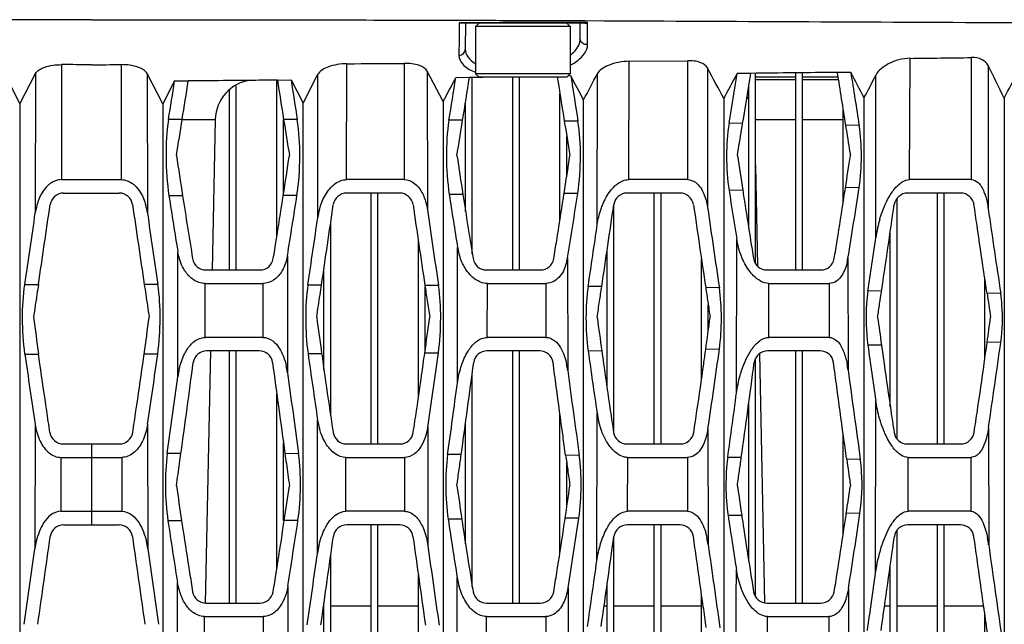
# Model space of a CAD drawing. Units: millimetres. Extents: x 175 to 3771, y -1565 to 724.
# Drawn here: x 1254 to 1327, y -708 to -663 of the extents above; entities that cross this region are included whole.
import ezdxf

# ---------------------------------------------------------------- set-up
doc = ezdxf.new("R2010")
doc.units = ezdxf.units.MM
doc.header["$LTSCALE"] = 61.468
doc.layers.get('0').update_dxf_attribs({"linetype": 'CONTINUOUS'})
doc.layers.add('02___PRT_ALL_AXES', color=7, linetype='CONTINUOUS')

msp = doc.modelspace()

# ---------------------------------------------------------------- linework, layer by layer
at = {"color": 7, "linetype": 'Continuous'}
for p, q in [((1288.098, -663.713), (1288.348, -663.463)), ((1288.098, -663.713), (1288.098, -667.213)), ((1295.098, -663.713), (1288.098, -663.713)), ((1294.848, -663.463), (1288.348, -663.463)), ((1295.098, -663.713), (1294.848, -663.463)), ((1295.098, -663.713), (1295.098, -667.213)), ((1288.348, -667.463), (1288.098, -667.213)), ((1295.098, -667.213), (1288.098, -667.213)), ((1294.848, -667.463), (1295.098, -667.213)), ((1308.848, -681.279), (1308.848, -667.179)), ((1311.848, -681.763), (1311.848, -667.145)), ((1312.348, -681.763), (1312.348, -667.14)), ((1270.348, -681.763), (1270.348, -668.049)), ((1273.348, -679.318), (1273.348, -667.684)), ((1287.848, -680.557), (1287.848, -667.49)), ((1294.848, -667.463), (1288.348, -667.463)), ((1290.848, -681.763), (1290.848, -667.463)), ((1291.348, -681.763), (1291.348, -667.463)), ((1308.348, -678.689), (1308.348, -668.108)), ((1311.848, -667.463), (1308.848, -667.463)), ((1311.848, -667.663), (1308.848, -667.663)), ((1314.961, -667.463), (1312.348, -667.463)), ((1314.993, -667.663), (1312.348, -667.663)), ((1269.848, -681.763), (1269.848, -668.391)), ((1294.348, -678.076), (1294.348, -668.685)), ((1287.348, -677.423), (1287.348, -669.318)), ((1315.348, -676.791), (1315.348, -669.912)), ((1266.336, -670.6), (1268.79, -670.6)), ((1268.79, -670.6), (1268.556, -681.773)), ((1273.848, -676.147), (1273.848, -670.611)), ((1308.848, -670.6), (1311.848, -670.6)), ((1312.348, -670.6), (1315.348, -670.6)), ((1294.848, -674.848), (1294.848, -671.805)), ((1308.848, -674.025), (1309.004, -681.477)), ((1280.348, -694.663), (1280.348, -676.063)), ((1280.848, -694.663), (1280.848, -676.063)), ((1301.348, -694.663), (1301.348, -676.063)), ((1301.848, -694.663), (1301.848, -676.063)), ((1322.348, -694.663), (1322.348, -676.063)), ((1322.848, -694.663), (1322.848, -676.063)), ((1319.348, -694.277), (1319.348, -676.454)), ((1298.348, -693.812), (1298.348, -676.92)), ((1277.348, -692.607), (1277.348, -678.252)), ((1318.848, -691.909), (1318.848, -678.93)), ((1283.848, -691.261), (1283.848, -679.626)), ((1297.848, -690.561), (1297.848, -680.303)), ((1304.848, -689.886), (1304.848, -680.99)), ((1276.848, -689.158), (1276.848, -681.657)), ((1325.848, -688.433), (1325.848, -682.321)), ((1284.348, -687.751), (1284.348, -683.008)), ((1305.348, -686.303), (1305.348, -684.343)), ((1268.43, -687.769), (1268.039, -706.462)), ((1269.848, -706.463), (1269.848, -687.763)), ((1270.348, -706.463), (1270.348, -687.763)), ((1290.848, -706.463), (1290.848, -687.763)), ((1291.348, -706.463), (1291.348, -687.763)), ((1311.848, -706.463), (1311.848, -687.763)), ((1312.348, -706.463), (1312.348, -687.763)), ((1308.848, -705.985), (1308.848, -688.332)), ((1309.14, -687.981), (1309.527, -706.433)), ((1287.848, -705.243), (1287.848, -689.45)), ((1273.348, -703.99), (1273.348, -690.939)), ((1308.348, -703.347), (1308.348, -691.667)), ((1294.348, -702.723), (1294.348, -692.413)), ((1287.348, -702.063), (1287.348, -693.14)), ((1315.348, -701.408), (1315.348, -693.87)), ((1273.848, -700.338), (1273.848, -694.594)), ((1294.848, -699.413), (1294.848, -696.044)), ((1280.348, -719.663), (1280.348, -700.663)), ((1280.848, -719.663), (1280.848, -700.663)), ((1301.348, -719.663), (1301.348, -700.663)), ((1301.848, -719.663), (1301.848, -700.663)), ((1322.348, -719.663), (1322.348, -700.663)), ((1322.848, -719.663), (1322.848, -700.663)), ((1298.348, -718.814), (1298.348, -701.525)), ((1319.348, -719.281), (1319.348, -701.076)), ((1277.348, -717.641), (1277.348, -702.964)), ((1318.848, -716.946), (1318.848, -703.672)), ((1283.848, -716.309), (1283.848, -704.39)), ((1297.848, -715.608), (1297.848, -705.094)), ((1304.848, -714.937), (1304.848, -705.806)), ((1276.848, -714.199), (1276.848, -706.503)), ((1277.348, -706.663), (1280.348, -706.663)), ((1280.848, -706.663), (1283.848, -706.663)), ((1297.625, -706.663), (1297.848, -706.663)), ((1298.348, -706.663), (1301.348, -706.663)), ((1301.848, -706.663), (1304.848, -706.663)), ((1318.424, -706.663), (1318.848, -706.663)), ((1319.348, -706.663), (1322.348, -706.663)), ((1322.848, -706.663), (1325.772, -706.663)), ((1276.781, -706.972), (1276.848, -706.936)), ((1325.848, -713.47), (1325.848, -707.193))]:
    msp.add_line(p, q, dxfattribs=at)
for centre, start, end in [((1271.789, -670.663), 97.11258, 178.8), ((1305.777, -670.663), 30.51799, 35.22278)]:
    msp.add_arc(centre, 3, start, end, dxfattribs=at)
at = {"layer": '02___PRT_ALL_AXES', "color": 7, "linetype": 'Continuous'}
for p, q in [((1285.384, -663.237), (1285.6, -663.238)), ((1285.6, -663.238), (1287.082, -663.242)), ((1286.886, -663.424), (1286.875, -664.63)), ((1287.348, -663.424), (1286.886, -663.424)), ((1287.349, -663.424), (1286.886, -663.424)), ((1296.188, -663.463), (1287.077, -663.463)), ((1287.078, -663.242), (1287.349, -663.243)), ((1287.082, -663.242), (1287.354, -663.243)), ((1287.348, -663.463), (1287.331, -665.394)), ((1287.354, -663.243), (1289.354, -663.249)), ((1289.349, -663.249), (1289.598, -663.25)), ((1289.354, -663.249), (1289.602, -663.249)), ((1293.596, -663.263), (1293.849, -663.264)), ((1293.605, -663.263), (1293.857, -663.263)), ((1293.857, -663.263), (1295.854, -663.271)), ((1295.858, -664.6), (1295.848, -663.463)), ((1295.849, -663.271), (1296.188, -663.272)), ((1295.854, -663.271), (1296.192, -663.272)), ((1296.394, -663.42), (1296.188, -663.42)), ((1296.394, -663.42), (1296.188, -663.42)), ((1296.192, -663.272), (1297.601, -663.277)), ((1296.394, -663.462), (1296.394, -663.42)), ((1296.404, -665.053), (1296.394, -663.462)), ((1286.875, -664.63), (1286.862, -665.851)), ((1257.386, -666.537), (1257.374, -675.063)), ((1261.81, -666.537), (1261.822, -675.063)), ((1278.53, -675.063), (1278.55, -666.472)), ((1282.791, -666.443), (1282.797, -675.063)), ((1299.449, -675.063), (1299.479, -666.29)), ((1299.479, -666.288), (1303.8, -666.244)), ((1303.8, -666.244), (1303.798, -675.063)), ((1320.275, -675.063), (1320.312, -666.061)), ((1324.857, -666.007), (1324.844, -675.063)), ((1326.097, -666.59), (1326.11, -677.222)), ((1254.298, -669.452), (1255.455, -667.203)), ((1255.455, -667.203), (1255.443, -677.526)), ((1264.898, -669.452), (1263.741, -667.203)), ((1263.741, -667.203), (1263.753, -677.526)), ((1275.298, -669.381), (1276.406, -667.242)), ((1276.394, -677.867), (1276.406, -667.242)), ((1285.698, -669.272), (1284.507, -667.016)), ((1284.507, -667.016), (1284.519, -677.3)), ((1295.153, -667.376), (1294.931, -667.379)), ((1295.153, -667.376), (1294.931, -667.38)), ((1297.117, -678.396), (1297.129, -667.205)), ((1308.496, -667.183), (1307.481, -667.195)), ((1315.918, -667.108), (1314.907, -667.116)), ((1317.777, -679.344), (1317.783, -667.311)), ((1253.423, -667.747), (1254.298, -669.452)), ((1265.773, -667.747), (1264.898, -669.452)), ((1265.773, -667.747), (1266.786, -667.741)), ((1273.398, -667.684), (1274.409, -667.673)), ((1274.409, -667.673), (1275.298, -669.381)), ((1287.638, -667.494), (1286.623, -667.509)), ((1288.348, -667.483), (1287.638, -667.493)), ((1288.625, -667.478), (1288.348, -667.483)), ((1289.609, -667.463), (1288.625, -667.478)), ((1254.298, -669.452), (1254.298, -758.669)), ((1264.898, -669.452), (1264.898, -758.669)), ((1275.298, -758.634), (1275.298, -669.381)), ((1285.698, -669.272), (1285.698, -758.811)), ((1296.098, -758.474), (1296.098, -669.151)), ((1306.498, -669.053), (1306.498, -758.723)), ((1316.898, -757.896), (1316.898, -669.009)), ((1327.298, -669.026), (1327.298, -758.249)), ((1266.336, -670.6), (1265.324, -670.6)), ((1274.873, -670.613), (1273.86, -670.611)), ((1287.132, -670.665), (1286.12, -670.66)), ((1295.687, -670.725), (1294.672, -670.717)), ((1307.899, -670.892), (1306.888, -670.877)), ((1316.541, -671.048), (1315.525, -671.027)), ((1257.374, -675.063), (1261.822, -675.063)), ((1282.797, -675.063), (1278.53, -675.063)), ((1303.798, -675.063), (1299.449, -675.063)), ((1324.844, -675.063), (1320.275, -675.063)), ((1257.531, -676.063), (1261.665, -676.063)), ((1282.464, -676.063), (1278.531, -676.063)), ((1295.671, -676.085), (1294.657, -676.098)), ((1303.264, -676.063), (1299.331, -676.063)), ((1307.904, -675.856), (1306.895, -675.877)), ((1316.536, -675.652), (1315.52, -675.679)), ((1324.066, -676.063), (1320.13, -676.063)), ((1266.366, -676.261), (1265.354, -676.262)), ((1274.845, -676.242), (1273.833, -676.246)), ((1287.152, -676.171), (1286.141, -676.178)), ((1307.445, -690.884), (1307.457, -679.457)), ((1266.006, -689.696), (1266.017, -680.45)), ((1286.746, -690.146), (1286.758, -680.087)), ((1274.138, -680.703), (1274.149, -689.397)), ((1294.914, -680.86), (1294.925, -689.224)), ((1315.709, -680.885), (1315.72, -689.185)), ((1268.095, -681.763), (1272.102, -681.763)), ((1288.894, -681.763), (1292.903, -681.763)), ((1309.695, -681.763), (1313.702, -681.763)), ((1254.662, -682.835), (1255.673, -682.834)), ((1264.534, -682.835), (1263.522, -682.834)), ((1268.032, -686.763), (1268.04, -682.763)), ((1268.04, -682.763), (1272.315, -682.763)), ((1272.315, -682.763), (1272.32, -686.763)), ((1275.659, -682.858), (1276.669, -682.86)), ((1284.33, -682.888), (1285.342, -682.892)), ((1288.961, -686.763), (1288.973, -682.763)), ((1288.973, -682.763), (1293.296, -682.763)), ((1293.296, -682.763), (1293.297, -686.763)), ((1297.45, -682.994), (1296.44, -682.986)), ((1306.17, -683.083), (1305.157, -683.071)), ((1309.832, -686.763), (1309.849, -682.763)), ((1309.849, -682.763), (1314.308, -682.763)), ((1314.308, -682.763), (1314.306, -686.763)), ((1318.199, -683.327), (1317.191, -683.309)), ((1327.035, -683.509), (1326.021, -683.486)), ((1272.32, -686.763), (1268.032, -686.763)), ((1293.297, -686.763), (1288.961, -686.763)), ((1314.306, -686.763), (1309.832, -686.763)), ((1272.046, -687.763), (1268.149, -687.763)), ((1292.846, -687.763), (1288.949, -687.763)), ((1297.451, -687.765), (1296.443, -687.777)), ((1306.173, -687.647), (1305.161, -687.663)), ((1313.646, -687.763), (1309.749, -687.763)), ((1318.193, -687.329), (1317.186, -687.351)), ((1327.043, -687.113), (1326.03, -687.14)), ((1254.674, -688.001), (1255.684, -688.002)), ((1264.521, -688.001), (1263.511, -688.002)), ((1275.669, -687.965), (1276.678, -687.961)), ((1284.324, -687.921), (1285.335, -687.914)), ((1317.761, -704.219), (1317.769, -691.447)), ((1276.363, -702.791), (1276.376, -692.874)), ((1297.086, -703.336), (1297.1, -692.37)), ((1255.424, -693.199), (1255.412, -702.439)), ((1263.772, -693.199), (1263.784, -702.439)), ((1284.541, -693.418), (1284.553, -702.225)), ((1305.327, -693.517), (1305.34, -702.131)), ((1326.131, -693.461), (1326.143, -702.142)), ((1257.516, -694.663), (1261.68, -694.663)), ((1259.598, -694.663), (1259.598, -700.663)), ((1278.516, -694.663), (1282.481, -694.663)), ((1299.315, -694.663), (1303.282, -694.663)), ((1320.118, -694.663), (1324.079, -694.663)), ((1257.341, -695.663), (1257.334, -699.663)), ((1257.341, -695.663), (1261.855, -695.663)), ((1261.855, -695.663), (1261.862, -699.663)), ((1266.241, -695.369), (1265.231, -695.369)), ((1274.967, -695.387), (1273.957, -695.384)), ((1278.467, -699.663), (1278.477, -695.663)), ((1278.477, -695.663), (1282.814, -695.663)), ((1282.814, -695.663), (1282.818, -699.663)), ((1287.029, -695.452), (1286.021, -695.446)), ((1295.784, -695.512), (1294.773, -695.504)), ((1299.358, -699.663), (1299.374, -695.663)), ((1299.374, -695.663), (1303.798, -695.663)), ((1303.798, -695.663), (1303.798, -699.663)), ((1307.797, -695.681), (1306.79, -695.668)), ((1316.625, -695.809), (1315.613, -695.793)), ((1320.166, -699.663), (1320.184, -695.663)), ((1320.184, -695.663), (1324.82, -695.663)), ((1324.82, -695.663), (1324.815, -699.663)), ((1257.334, -699.663), (1261.862, -699.663)), ((1282.818, -699.663), (1278.467, -699.663)), ((1295.747, -700.172), (1294.734, -700.182)), ((1303.798, -699.663), (1299.358, -699.663)), ((1307.831, -699.96), (1306.822, -699.976)), ((1316.599, -699.811), (1315.585, -699.83)), ((1324.815, -699.663), (1320.166, -699.663)), ((1257.54, -700.663), (1261.656, -700.663)), ((1266.291, -700.356), (1265.28, -700.358)), ((1274.921, -700.334), (1273.909, -700.338)), ((1282.456, -700.663), (1278.54, -700.663)), ((1287.073, -700.247), (1286.063, -700.254)), ((1303.256, -700.663), (1299.34, -700.663)), ((1324.057, -700.663), (1320.14, -700.663)), ((1265.973, -714.72), (1265.987, -704.937)), ((1274.17, -705.186), (1274.184, -714.428)), ((1294.949, -705.33), (1294.964, -714.278)), ((1315.744, -705.352), (1315.759, -714.24)), ((1268.097, -706.463), (1272.1, -706.463)), ((1288.896, -706.463), (1292.902, -706.463)), ((1309.696, -706.463), (1313.7, -706.463)), ((1267.977, -711.463), (1267.987, -707.463)), ((1267.987, -707.463), (1272.349, -707.463)), ((1272.349, -707.463), (1272.355, -711.463)), ((1288.878, -711.463), (1288.892, -707.463)), ((1288.892, -707.463), (1293.31, -707.463)), ((1293.31, -707.463), (1293.314, -711.463)), ((1309.723, -711.463), (1309.741, -707.463)), ((1309.741, -707.463), (1314.298, -707.463)), ((1314.298, -707.463), (1314.298, -711.463))]:
    msp.add_line(p, q, dxfattribs=at)
for centre, radius, start, end in [((1130.363, -764.628), 218.914, 25.89433, 26.60522), ((1289.589, -663.283), 4.101, 246.63684, 248.98464), ((799.774, -932.255), 561.748, 27.92834, 28.1334), ((2354.557, -500.318), 1072.495, 188.961214, 189.142379), ((964.677, -492.304), 375.653, 331.91556, 332.25152), ((1014.571, -822.411), 329.758, 27.71444, 28.16236), ((1148.008, -583.931), 179.902, 331.76081, 332.43012), ((86.006, -472.292), 1236.927, 350.761378, 350.934105), ((87.202, -472.485), 1236.716, 350.768113, 350.942167), ((1329.66, -2401.577), 1734.524, 90.487327, 90.699102), ((2426.908, -493.262), 1125.51, 188.885907, 189.087467), ((1087.085, -786.333), 258.029, 27.04517, 27.51998), ((2450.672, -489.506), 1148.569, 188.895319, 189.094297), ((1228.606, -621.876), 100.084, 331.90552, 333.00153), ((1271.772, -639.98), 62.664, 332.38599, 334.40148), ((53.065, -478.162), 1227.438, 350.979971, 351.114757), ((52.606, -478.09), 1228.902, 350.987365, 351.122301), ((2414.758, -489.13), 1155.242, 188.891259, 189.038203), ((2427.626, -487.102), 1167.268, 188.899163, 189.045252), ((455.833, -232.705), 937.692, 332.252495, 332.37419), ((116.188, -482.224), 1185.01, 350.850182, 351.004515), ((116.353, -482.25), 1185.843, 350.85769, 351.012875), ((2338.579, -502.86), 1057.316, 188.956253, 189.134784), ((0.72, -469.861), 1281.437, 350.866575, 350.987387), ((2484.316, -478.087), 1225.671, 189.037223, 189.163054), ((58.607, -472.962), 1244.331, 350.736454, 350.857934), ((2422.066, -489.475), 1141.869, 189.132805, 189.262591), ((1917.49, -575.458), 658.881, 188.537106, 188.80033), ((645.611, -579.113), 635.686, 351.210835, 351.482243), ((1926.753, -577.33), 647.193, 188.524882, 188.784683), ((697.962, -584.161), 603.737, 351.24094, 351.512369), ((1974.882, -573.03), 674.858, 188.542039, 188.764146), ((676.917, -577.599), 646.092, 351.26848, 351.484629), ((1257.531, -677.063), 1, 90, 171.7832), ((1261.665, -677.063), 1, 8.2168, 90), ((1278.531, -677.063), 1, 90, 171.78236), ((1282.464, -677.063), 1, 8.20584, 90), ((796.618, -599.417), 504.908, 350.71745, 351.26601), ((1299.331, -677.063), 1, 90, 171.78392), ((1303.264, -677.063), 1, 8.19996, 90), ((1897.089, -585.04), 597.143, 188.749754, 189.097466), ((785.071, -594.292), 537.657, 350.73181, 351.2964), ((1320.13, -677.063), 1, 90, 171.75704), ((1324.066, -677.063), 1, 8.2424, 90), ((1832.495, -588.641), 573.869, 188.782548, 189.205878), ((1815.99, -591.256), 556.158, 188.79173, 189.27822), ((736.523, -593.205), 544.689, 350.75603, 351.23112), ((1841.698, -590.495), 562.126, 188.76766, 189.171), ((1819.612, -593.985), 538.766, 188.77437, 189.28626), ((-56.185, -487.281), 1325.353, 351.515105, 351.747081), ((1260.089, -678.194), 4.693, 164.68966, 171.81579), ((-36.622, -490.155), 1306.581, 351.519759, 351.781891), ((2555.818, -490.155), 1306.581, 188.218109, 188.480241), ((1259.107, -678.194), 4.693, 8.18421, 15.31034), ((2575.381, -487.281), 1325.353, 188.252919, 188.484895), ((1281.582, -678.618), 5.242, 165.39038, 171.76472), ((-48.673, -485.305), 1339.985, 351.521913, 351.778623), ((2489.214, -503.005), 1218.238, 188.207591, 188.491256), ((2509.047, -500.093), 1237.283, 188.234363, 188.496112), ((-13.71, -487.385), 1325.67, 351.514754, 351.780098), ((2470.742, -508.783), 1178.543, 188.202121, 188.504368), ((2491.488, -505.738), 1198.511, 188.224748, 188.509367), ((-256.375, -448.617), 1591.97, 351.521781, 351.754857), ((2927.504, -444.645), 1618.195, 188.263502, 188.488504), ((-47.505, -485.47), 1337.806, 351.515261, 351.731312), ((1327.646, -680.781), 9.973, 163.80058, 171.71989), ((-18.837, -486.619), 1329.855, 351.508639, 351.708541), ((-270.173, -446.569), 1604.92, 351.517421, 351.660486), ((1291.244, -679.366), 4.544, 189.13592, 198.75767), ((1268.095, -680.763), 1, 189.28331, 270), ((1272.102, -680.763), 1, 270, 350.70248), ((1288.894, -680.763), 1, 189.29211, 270), ((1292.903, -680.763), 1, 270, 350.67652), ((1291.127, -680.243), 3.836, 346.25443, 350.74979), ((1309.695, -680.763), 1, 189.27898, 270), ((1313.702, -680.763), 1, 270, 350.69363), ((1310.943, -680.109), 4.828, 347.68265, 350.754), ((1916.58, -595.554), 667.33, 187.726342, 187.963049), ((602.616, -595.554), 667.33, 352.036951, 352.273658), ((1935.85, -595.822), 665.58, 187.723472, 187.957237), ((665.348, -601.694), 624.954, 352.069403, 352.314627), ((1942.806, -597.865), 651.587, 187.70903, 187.930456), ((696.411, -603.265), 614.572, 352.106747, 352.331801), ((2079.495, -581.072), 768.682, 187.790608, 187.945576), ((546.678, -578.749), 786.853, 352.082149, 352.219635), ((1268.149, -688.763), 1, 90, 172.38344), ((1272.046, -688.763), 1, 7.6103, 90), ((1288.949, -688.763), 1, 90, 172.38579), ((1292.846, -688.763), 1, 7.60008, 90), ((1852.817, -610.45), 561.722, 187.91245, 188.3857), ((806.946, -618.703), 503.965, 351.46288, 352.13704), ((1309.749, -688.763), 1, 90, 172.38009), ((1313.646, -688.763), 1, 7.60948, 90), ((1996.708, -592.662), 686.088, 187.932884, 188.27835), ((692.94, -599.238), 640.163, 351.536135, 352.110093), ((1820.137, -609.107), 570.94, 187.94267, 188.46978), ((699.059, -609.107), 570.94, 351.53022, 352.05733), ((1842.041, -608.989), 571.851, 187.93824, 188.43519), ((769.428, -616.278), 520.857, 351.48307, 352.09477), ((1272.209, -690.526), 6.258, 166.80922, 172.37922), ((-205.276, -491.631), 1485.554, 352.117225, 352.379537), ((2661.078, -503.131), 1400.381, 187.611983, 187.890832), ((1268.287, -690.178), 5.914, 7.59124, 12.87609), ((-171.135, -493.473), 1472.086, 352.113815, 352.381766), ((1288.757, -690.043), 6.222, 7.56805, 12.25428), ((2620.661, -511.468), 1337.6, 187.636743, 187.908606), ((-209.314, -485.45), 1531.608, 352.110564, 352.376759), ((1308.104, -690.198), 7.684, 7.57791, 11.21941), ((2718.775, -500.894), 1415.633, 187.643444, 187.914043), ((-204.402, -491.742), 1483.673, 352.111555, 352.332638), ((2686.383, -499.682), 1424.92, 187.651134, 187.894205), ((-175.856, -492.817), 1475.853, 352.10856, 352.316267), ((-221.721, -483.738), 1543.133, 352.106174, 352.28548), ((1281.684, -692.091), 5.366, 188.3926, 195.55864), ((1303.784, -691.386), 6.756, 188.369, 194.22423), ((1257.516, -693.663), 1, 188.5674, 270), ((1261.68, -693.663), 1, 270, 351.4326), ((1278.516, -693.663), 1, 188.56948, 270), ((1282.481, -693.663), 1, 270, 351.39934), ((1299.315, -693.663), 1, 188.58279, 270), ((1303.282, -693.663), 1, 270, 351.38506), ((1320.118, -693.663), 1, 188.52496, 270), ((1324.079, -693.663), 1, 270, 351.46524), ((1816.772, -617.869), 556.627, 188.25202, 188.52209), ((747.259, -621.597), 532.504, 351.49652, 351.77678), ((1815.434, -621.352), 534.219, 188.22317, 188.49265), ((803.712, -627.196), 496.417, 351.5454, 351.82772), ((1853.008, -618.787), 551.187, 188.23761, 188.46873), ((789.984, -621.901), 531.347, 351.56633, 351.79183), ((892.415, -640.468), 407.726, 350.84632, 351.57987), ((1781.743, -629.435), 480.131, 188.44841, 188.92924), ((887.1, -636.413), 434.153, 350.86332, 351.60316), ((1257.54, -701.663), 1, 90, 172.07715), ((1261.656, -701.663), 1, 7.92285, 90), ((1736.908, -629.885), 476.864, 188.49847, 189.05524), ((831.4, -634.24), 448.418, 350.89672, 351.52403), ((1278.54, -701.663), 1, 90, 172.07549), ((1282.456, -701.663), 1, 7.91517, 90), ((1738.619, -632.866), 457.545, 188.46939, 189.01612), ((1299.34, -701.663), 1, 90, 172.07415), ((1303.256, -701.663), 1, 7.9086, 90), ((1320.14, -701.663), 1, 90, 172.04962), ((1324.057, -701.663), 1, 7.94963, 90), ((-292.346, -485.928), 1563.828, 351.834553, 352.07568), ((2811.541, -485.928), 1563.828, 187.92432, 188.165447), ((-329.971, -477.651), 1623.034, 351.838126, 352.071596), ((2757.184, -496.581), 1487.92, 187.917024, 188.172872), ((-321.606, -475.883), 1635.595, 351.833726, 352.070341), ((1298.372, -703.095), 7.034, 7.87725, 11.96464), ((-605.8, -432.603), 1943.643, 351.839277, 352.047062), ((1316.937, -703.422), 9.294, 7.91716, 10.96482), ((1261.56, -703.294), 6.207, 166.83151, 172.08778), ((1257.636, -703.294), 6.207, 7.91222, 13.16849), ((1283.17, -703.74), 6.873, 166.70133, 172.06206), ((2790.475, -491.871), 1520.542, 187.951875, 188.175819), ((2759.122, -499.274), 1467.866, 187.943591, 188.18662), ((3334.913, -420.67), 2028.394, 187.976426, 188.162044), ((-325.332, -481.259), 1596.143, 351.83163, 352.034785), ((2844.528, -481.259), 1596.143, 187.965215, 188.16837), ((-333.538, -477.135), 1625.639, 351.833024, 352.020977), ((-333.707, -474.151), 1646.819, 351.829185, 352.000299), ((1292.344, -703.681), 5.687, 188.97995, 196.01319), ((-630.618, -429.06), 1967.713, 351.835988, 351.961573), ((1268.097, -705.463), 1, 189.18227, 270), ((1272.1, -705.463), 1, 270, 350.79512), ((1288.896, -705.463), 1, 189.20268, 270), ((1292.902, -705.463), 1, 270, 350.75248), ((1309.696, -705.463), 1, 189.19117, 270), ((1313.7, -705.463), 1, 270, 350.77456)]:
    msp.add_arc(centre, radius, start, end, dxfattribs=at)
for points, knots in [([(1259.598, -663.202), (1257.439, -663.202), (1248.844, -663.205), (1240.249, -663.22), (1233.812, -663.237)], [0, 0, 0, 0, 0.251124, 1, 1, 1, 1]), ([(1259.598, -663.202), (1261.756, -663.202), (1270.352, -663.205), (1278.947, -663.22), (1285.384, -663.237)], [0, 0, 0, 0, 0.251124, 1, 1, 1, 1]), ([(1296.188, -663.42), (1295.456, -663.42), (1292.509, -663.422), (1289.563, -663.423), (1287.349, -663.424)], [0, 0, 0, 0, 0.248579, 1, 1, 1, 1]), ([(1297.601, -663.277), (1307.135, -663.314), (1321.196, -663.403), (1339.66, -663.433), (1348.59, -663.374), (1352.993, -663.336)], [0, 0, 0, 0, 0.516349, 0.761535, 1, 1, 1, 1]), ([(1295.111, -666.581), (1295.305, -666.476), (1295.869, -666.129), (1296.407, -665.514), (1296.404, -665.053)], [0, 0, 0, 0, 0.323905, 1, 1, 1, 1]), ([(1295.125, -665.835), (1295.238, -665.743), (1295.594, -665.419), (1295.861, -664.941), (1295.858, -664.6)], [0, 0, 0, 0, 0.299919, 1, 1, 1, 1]), ([(1296.404, -665.053), (1296.271, -665.064), (1295.992, -664.989), (1295.859, -664.725), (1295.858, -664.6)], [0, 0, 0, 0, 0.51552, 1, 1, 1, 1]), ([(1286.862, -665.851), (1286.86, -666.086), (1287.144, -666.644), (1287.659, -666.917), (1287.962, -667.048)], [0, 0, 0, 0, 0.415849, 1, 1, 1, 1]), ([(1286.862, -665.85), (1286.983, -665.844), (1287.223, -665.748), (1287.33, -665.508), (1287.331, -665.394)], [0, 0, 0, 0, 0.513555, 1, 1, 1, 1]), ([(1287.331, -665.394), (1287.329, -665.593), (1287.493, -666.045), (1287.859, -666.331), (1288.072, -666.46)], [0, 0, 0, 0, 0.443017, 1, 1, 1, 1]), ([(1255.455, -667.203), (1255.577, -666.966), (1256.272, -666.615), (1256.954, -666.537), (1257.386, -666.537)], [0, 0, 0, 0, 0.382079, 1, 1, 1, 1]), ([(1263.741, -667.203), (1263.619, -666.966), (1262.924, -666.615), (1262.242, -666.537), (1261.81, -666.537)], [0, 0, 0, 0, 0.382079, 1, 1, 1, 1]), ([(1278.55, -666.472), (1278.073, -666.475), (1277.405, -666.571), (1276.695, -666.909), (1276.464, -667.128), (1276.406, -667.242)], [0, 0, 0, 0, 0.609837, 0.8365, 1, 1, 1, 1]), ([(1284.507, -667.016), (1284.396, -666.807), (1283.782, -666.496), (1283.174, -666.44), (1282.791, -666.443)], [0, 0, 0, 0, 0.381139, 1, 1, 1, 1]), ([(1299.479, -666.29), (1298.96, -666.296), (1298.229, -666.427), (1297.456, -666.823), (1297.197, -667.075), (1297.129, -667.205)], [0, 0, 0, 0, 0.599337, 0.830642, 1, 1, 1, 1]), ([(1305.29, -666.775), (1305.19, -666.588), (1304.673, -666.285), (1304.131, -666.24), (1303.8, -666.244)], [0, 0, 0, 0, 0.390499, 1, 1, 1, 1]), ([(1320.312, -666.061), (1319.755, -666.068), (1318.801, -666.331), (1317.969, -666.946), (1317.783, -667.311)], [0, 0, 0, 0, 0.576111, 1, 1, 1, 1]), ([(1326.097, -666.59), (1326.006, -666.409), (1325.623, -666.068), (1325.131, -666.004), (1324.857, -666.007)], [0, 0, 0, 0, 0.423878, 1, 1, 1, 1]), ([(1273.398, -667.684), (1272.784, -667.691), (1271.21, -667.707), (1269.006, -667.726), (1267.416, -667.737), (1266.786, -667.741)], [0, 0, 0, 0, 0.278739, 0.714236, 1, 1, 1, 1]), ([(1265.324, -670.6), (1265.179, -671.509), (1265.087, -673.407), (1265.206, -675.301), (1265.354, -676.262)], [0, 0, 0, 0, 0.486429, 1, 1, 1, 1]), ([(1274.845, -676.242), (1274.993, -675.288), (1275.111, -673.404), (1275.017, -671.517), (1274.873, -670.613)], [0, 0, 0, 0, 0.513663, 1, 1, 1, 1]), ([(1286.12, -670.66), (1285.977, -671.547), (1285.88, -673.397), (1285.997, -675.243), (1286.141, -676.178)], [0, 0, 0, 0, 0.487, 1, 1, 1, 1]), ([(1295.671, -676.085), (1295.81, -675.177), (1295.924, -673.384), (1295.825, -671.587), (1295.687, -670.725)], [0, 0, 0, 0, 0.512849, 1, 1, 1, 1]), ([(1306.888, -670.877), (1306.757, -671.684), (1306.656, -673.36), (1306.765, -675.033), (1306.895, -675.877)], [0, 0, 0, 0, 0.489339, 1, 1, 1, 1]), ([(1307.51, -673.27), (1307.615, -672.635), (1307.744, -671.842), (1307.873, -671.049), (1307.899, -670.892)], [0, 0, 0, 0, 0.801593, 1, 1, 1, 1]), ([(1315.525, -671.027), (1315.542, -671.13), (1315.661, -671.877), (1315.782, -672.624), (1315.886, -673.269)], [0, 0, 0, 0, 0.137396, 1, 1, 1, 1]), ([(1316.536, -675.652), (1316.655, -674.877), (1316.758, -673.336), (1316.661, -671.793), (1316.541, -671.048)], [0, 0, 0, 0, 0.509712, 1, 1, 1, 1]), ([(1256.587, -675.323), (1256.521, -675.369), (1256.28, -675.561), (1256.087, -675.807), (1255.967, -676.001)], [0, 0, 0, 0, 0.259466, 1, 1, 1, 1]), ([(1257.374, -675.063), (1257.301, -675.063), (1257.022, -675.088), (1256.756, -675.206), (1256.587, -675.323)], [0, 0, 0, 0, 0.259255, 1, 1, 1, 1]), ([(1261.822, -675.063), (1261.894, -675.063), (1262.173, -675.088), (1262.439, -675.206), (1262.609, -675.323)], [0, 0, 0, 0, 0.259255, 1, 1, 1, 1]), ([(1262.609, -675.323), (1262.675, -675.369), (1262.916, -675.561), (1263.109, -675.807), (1263.229, -676.001)], [0, 0, 0, 0, 0.259466, 1, 1, 1, 1]), ([(1277.438, -675.566), (1277.508, -675.498), (1277.813, -675.233), (1278.222, -675.063), (1278.53, -675.063)], [0, 0, 0, 0, 0.241909, 1, 1, 1, 1]), ([(1282.797, -675.063), (1283.07, -675.063), (1283.6, -675.273), (1283.93, -675.695), (1284.058, -675.91)], [0, 0, 0, 0, 0.522749, 1, 1, 1, 1]), ([(1298.401, -675.555), (1298.471, -675.489), (1298.765, -675.236), (1299.155, -675.063), (1299.449, -675.063)], [0, 0, 0, 0, 0.246776, 1, 1, 1, 1]), ([(1303.798, -675.063), (1304.006, -675.063), (1304.415, -675.21), (1304.808, -675.668), (1305.064, -676.185), (1305.173, -676.55), (1305.217, -676.735)], [0, 0, 0, 0, 0.266619, 0.514517, 0.757445, 1, 1, 1, 1]), ([(1324.844, -675.063), (1325.028, -675.063), (1325.477, -675.287), (1325.817, -675.957), (1325.968, -676.478), (1326.025, -676.746)], [0, 0, 0, 0, 0.252772, 0.622969, 1, 1, 1, 1]), ([(1276.509, -677.295), (1276.541, -677.175), (1276.687, -676.69), (1276.912, -676.224), (1277.138, -675.915)], [0, 0, 0, 0, 0.24507, 1, 1, 1, 1]), ([(1293.89, -680.925), (1293.964, -680.473), (1294.209, -678.968), (1294.462, -677.358), (1294.641, -676.201), (1294.657, -676.098)], [0, 0, 0, 0, 0.281391, 0.93595, 1, 1, 1, 1]), ([(1297.395, -677.24), (1297.436, -677.123), (1297.616, -676.649), (1297.863, -676.197), (1298.097, -675.895)], [0, 0, 0, 0, 0.244762, 1, 1, 1, 1]), ([(1307.904, -675.856), (1307.932, -676.038), (1308.123, -677.275), (1308.389, -678.964), (1308.634, -680.471), (1308.708, -680.924)], [0, 0, 0, 0, 0.107624, 0.731278, 1, 1, 1, 1]), ([(1314.689, -680.925), (1314.763, -680.475), (1315.007, -678.972), (1315.282, -677.223), (1315.483, -675.924), (1315.52, -675.679)], [0, 0, 0, 0, 0.257565, 0.860036, 1, 1, 1, 1]), ([(1318.069, -677.998), (1318.119, -677.825), (1318.345, -677.129), (1318.659, -676.453), (1318.975, -675.999)], [0, 0, 0, 0, 0.245625, 1, 1, 1, 1]), ([(1273.089, -680.925), (1273.163, -680.472), (1273.407, -678.967), (1273.653, -677.406), (1273.825, -676.299), (1273.833, -676.246)], [0, 0, 0, 0, 0.290445, 0.965873, 1, 1, 1, 1]), ([(1326.021, -683.486), (1325.942, -682.955), (1325.694, -681.291), (1325.372, -679.102), (1325.131, -677.444), (1325.055, -676.92)], [0, 0, 0, 0, 0.242498, 0.760517, 1, 1, 1, 1]), ([(1287.582, -682), (1287.509, -681.912), (1287.242, -681.552), (1287.049, -681.142), (1286.942, -680.827)], [0, 0, 0, 0, 0.255466, 1, 1, 1, 1]), ([(1294.854, -681.155), (1294.761, -681.531), (1294.528, -682.097), (1293.926, -682.648), (1293.507, -682.763), (1293.296, -682.763)], [0, 0, 0, 0, 0.484571, 0.735256, 1, 1, 1, 1]), ([(1315.66, -681.139), (1315.62, -681.323), (1315.517, -681.685), (1315.271, -682.194), (1314.89, -682.632), (1314.502, -682.763), (1314.308, -682.763)], [0, 0, 0, 0, 0.248932, 0.496022, 0.743513, 1, 1, 1, 1]), ([(1267.153, -682.472), (1267.076, -682.419), (1266.79, -682.189), (1266.564, -681.891), (1266.43, -681.654)], [0, 0, 0, 0, 0.257024, 1, 1, 1, 1]), ([(1273.671, -681.949), (1273.524, -682.168), (1273.147, -682.58), (1272.595, -682.763), (1272.315, -682.763)], [0, 0, 0, 0, 0.485305, 1, 1, 1, 1]), ([(1254.674, -688.001), (1254.552, -687.122), (1254.449, -685.395), (1254.538, -683.664), (1254.662, -682.835)], [0, 0, 0, 0, 0.514113, 1, 1, 1, 1]), ([(1255.673, -682.834), (1255.636, -683.083), (1255.558, -683.607), (1255.436, -684.419), (1255.352, -684.983), (1255.308, -685.271)], [0, 0, 0, 0, 0.306412, 0.6453, 1, 1, 1, 1]), ([(1263.522, -682.834), (1263.56, -683.083), (1263.638, -683.607), (1263.76, -684.419), (1263.844, -684.983), (1263.888, -685.271)], [0, 0, 0, 0, 0.306412, 0.6453, 1, 1, 1, 1]), ([(1264.521, -688.001), (1264.644, -687.122), (1264.746, -685.395), (1264.657, -683.664), (1264.534, -682.835)], [0, 0, 0, 0, 0.514113, 1, 1, 1, 1]), ([(1275.659, -682.858), (1275.536, -683.678), (1275.447, -685.389), (1275.548, -687.097), (1275.669, -687.965)], [0, 0, 0, 0, 0.486492, 1, 1, 1, 1]), ([(1276.308, -685.271), (1276.351, -684.984), (1276.435, -684.427), (1276.556, -683.623), (1276.633, -683.106), (1276.669, -682.86)], [0, 0, 0, 0, 0.356396, 0.694005, 1, 1, 1, 1]), ([(1284.33, -682.888), (1284.386, -683.265), (1284.505, -684.06), (1284.625, -684.854), (1284.688, -685.271)], [0, 0, 0, 0, 0.475344, 1, 1, 1, 1]), ([(1285.335, -687.914), (1285.454, -687.061), (1285.553, -685.381), (1285.462, -683.7), (1285.342, -682.892)], [0, 0, 0, 0, 0.513545, 1, 1, 1, 1]), ([(1296.44, -682.986), (1296.324, -683.759), (1296.234, -685.363), (1296.33, -686.966), (1296.443, -687.777)], [0, 0, 0, 0, 0.488422, 1, 1, 1, 1]), ([(1297.108, -685.271), (1297.168, -684.872), (1297.282, -684.114), (1297.396, -683.355), (1297.45, -682.994)], [0, 0, 0, 0, 0.524878, 1, 1, 1, 1]), ([(1305.157, -683.071), (1305.21, -683.424), (1305.32, -684.158), (1305.43, -684.891), (1305.488, -685.271)], [0, 0, 0, 0, 0.481115, 1, 1, 1, 1]), ([(1306.173, -687.647), (1306.28, -686.875), (1306.371, -685.348), (1306.28, -683.82), (1306.17, -683.083)], [0, 0, 0, 0, 0.51145, 1, 1, 1, 1]), ([(1317.191, -683.309), (1317.143, -683.628), (1317.002, -684.972), (1317.044, -686.334), (1317.186, -687.351)], [0, 0, 0, 0, 0.239451, 1, 1, 1, 1]), ([(1317.908, -685.27), (1317.958, -684.935), (1318.055, -684.288), (1318.152, -683.64), (1318.199, -683.327)], [0, 0, 0, 0, 0.516194, 1, 1, 1, 1]), ([(1326.021, -683.486), (1326.064, -683.777), (1326.153, -684.372), (1326.242, -684.967), (1326.288, -685.27)], [0, 0, 0, 0, 0.490089, 1, 1, 1, 1]), ([(1327.043, -687.113), (1327.169, -686.207), (1327.206, -684.991), (1327.078, -683.794), (1327.035, -683.509)], [0, 0, 0, 0, 0.760494, 1, 1, 1, 1]), ([(1266.701, -687.66), (1266.847, -687.437), (1267.198, -687.004), (1267.748, -686.763), (1268.032, -686.763)], [0, 0, 0, 0, 0.483197, 1, 1, 1, 1]), ([(1272.32, -686.763), (1272.58, -686.763), (1273.083, -686.97), (1273.404, -687.364), (1273.535, -687.567)], [0, 0, 0, 0, 0.518433, 1, 1, 1, 1]), ([(1287.941, -687.27), (1288.007, -687.202), (1288.287, -686.943), (1288.671, -686.763), (1288.961, -686.763)], [0, 0, 0, 0, 0.245496, 1, 1, 1, 1]), ([(1293.297, -686.763), (1293.533, -686.763), (1293.991, -686.958), (1294.405, -687.499), (1294.676, -688.095), (1294.792, -688.513), (1294.838, -688.723)], [0, 0, 0, 0, 0.265314, 0.513812, 0.757372, 1, 1, 1, 1]), ([(1308.838, -687.312), (1309.032, -687.098), (1309.348, -686.834), (1309.735, -686.763), (1309.832, -686.763)], [0, 0, 0, 0, 0.747974, 1, 1, 1, 1]), ([(1314.306, -686.763), (1314.519, -686.763), (1314.886, -686.951), (1315.191, -687.379), (1315.46, -687.943), (1315.579, -688.397), (1315.64, -688.703)], [0, 0, 0, 0, 0.255453, 0.441451, 0.627035, 1, 1, 1, 1]), ([(1266.116, -689.098), (1266.205, -688.722), (1266.373, -688.224), (1266.629, -687.771), (1266.701, -687.66)], [0, 0, 0, 0, 0.745038, 1, 1, 1, 1]), ([(1287.006, -688.97), (1287.118, -688.613), (1287.312, -688.143), (1287.581, -687.718), (1287.656, -687.613)], [0, 0, 0, 0, 0.744429, 1, 1, 1, 1]), ([(1297.451, -687.765), (1297.495, -688.087), (1297.702, -689.562), (1297.992, -691.578), (1298.245, -693.271), (1298.327, -693.812)], [0, 0, 0, 0, 0.159209, 0.731352, 1, 1, 1, 1]), ([(1304.271, -693.813), (1304.352, -693.28), (1304.604, -691.592), (1304.899, -689.542), (1305.111, -688.025), (1305.161, -687.663)], [0, 0, 0, 0, 0.260404, 0.823806, 1, 1, 1, 1]), ([(1307.71, -689.589), (1307.756, -689.423), (1307.964, -688.755), (1308.256, -688.105), (1308.556, -687.67)], [0, 0, 0, 0, 0.24598, 1, 1, 1, 1]), ([(1318.193, -687.329), (1318.258, -687.798), (1318.486, -689.42), (1318.798, -691.581), (1319.049, -693.273), (1319.129, -693.811)], [0, 0, 0, 0, 0.216604, 0.750542, 1, 1, 1, 1]), ([(1325.068, -693.811), (1325.15, -693.263), (1325.402, -691.562), (1325.722, -689.338), (1325.957, -687.662), (1326.03, -687.14)], [0, 0, 0, 0, 0.246734, 0.765533, 1, 1, 1, 1]), ([(1256.527, -693.812), (1256.447, -693.278), (1256.195, -691.591), (1255.916, -689.654), (1255.719, -688.251), (1255.684, -688.002)], [0, 0, 0, 0, 0.276117, 0.871616, 1, 1, 1, 1]), ([(1262.669, -693.812), (1262.749, -693.278), (1263, -691.591), (1263.279, -689.654), (1263.477, -688.251), (1263.511, -688.002)], [0, 0, 0, 0, 0.276117, 0.871616, 1, 1, 1, 1]), ([(1276.678, -687.961), (1276.715, -688.22), (1276.913, -689.633), (1277.194, -691.584), (1277.446, -693.274), (1277.527, -693.812)], [0, 0, 0, 0, 0.132798, 0.724104, 1, 1, 1, 1]), ([(1283.47, -693.813), (1283.551, -693.275), (1283.804, -691.584), (1284.087, -689.62), (1284.286, -688.193), (1284.324, -687.921)], [0, 0, 0, 0, 0.274222, 0.861401, 1, 1, 1, 1]), ([(1294.773, -695.504), (1294.707, -695.03), (1294.472, -693.333), (1294.16, -691.042), (1293.916, -689.225), (1293.837, -688.631)], [0, 0, 0, 0, 0.207216, 0.74071, 1, 1, 1, 1]), ([(1315.613, -695.793), (1315.534, -695.224), (1315.287, -693.435), (1314.961, -691.047), (1314.717, -689.228), (1314.637, -688.631)], [0, 0, 0, 0, 0.23822, 0.749877, 1, 1, 1, 1]), ([(1318.932, -694.765), (1318.828, -694.614), (1318.456, -693.99), (1318.201, -693.303), (1318.053, -692.781)], [0, 0, 0, 0, 0.253067, 1, 1, 1, 1]), ([(1297.928, -694.669), (1297.845, -694.544), (1297.546, -694.035), (1297.344, -693.473), (1297.235, -693.046)], [0, 0, 0, 0, 0.253809, 1, 1, 1, 1]), ([(1305.205, -694.103), (1305.108, -694.458), (1304.897, -694.987), (1304.373, -695.538), (1303.99, -695.663), (1303.798, -695.663)], [0, 0, 0, 0, 0.493121, 0.742373, 1, 1, 1, 1]), ([(1326.016, -694.062), (1325.974, -694.236), (1325.851, -694.662), (1325.603, -695.194), (1325.223, -695.577), (1324.953, -695.663), (1324.82, -695.663)], [0, 0, 0, 0, 0.252254, 0.625469, 0.811212, 1, 1, 1, 1]), ([(1284.063, -694.831), (1283.931, -695.047), (1283.601, -695.461), (1283.077, -695.663), (1282.814, -695.663)], [0, 0, 0, 0, 0.490233, 1, 1, 1, 1]), ([(1299.374, -695.663), (1299.265, -695.663), (1298.832, -695.594), (1298.467, -695.312), (1298.247, -695.075)], [0, 0, 0, 0, 0.252047, 1, 1, 1, 1]), ([(1265.231, -695.369), (1265.119, -696.178), (1265.042, -697.849), (1265.154, -699.518), (1265.28, -700.358)], [0, 0, 0, 0, 0.490426, 1, 1, 1, 1]), ([(1265.908, -697.761), (1265.947, -697.48), (1266.024, -696.93), (1266.135, -696.133), (1266.207, -695.617), (1266.241, -695.369)], [0, 0, 0, 0, 0.351696, 0.690033, 1, 1, 1, 1]), ([(1273.957, -695.384), (1273.991, -695.63), (1274.062, -696.145), (1274.173, -696.937), (1274.249, -697.483), (1274.288, -697.761)], [0, 0, 0, 0, 0.311035, 0.649562, 1, 1, 1, 1]), ([(1274.921, -700.334), (1275.045, -699.501), (1275.156, -697.847), (1275.078, -696.19), (1274.967, -695.387)], [0, 0, 0, 0, 0.509492, 1, 1, 1, 1]), ([(1286.021, -695.446), (1285.912, -696.228), (1285.834, -697.838), (1285.943, -699.446), (1286.063, -700.254)], [0, 0, 0, 0, 0.491291, 1, 1, 1, 1]), ([(1286.708, -697.761), (1286.764, -697.359), (1286.872, -696.59), (1286.979, -695.82), (1287.029, -695.452)], [0, 0, 0, 0, 0.521861, 1, 1, 1, 1]), ([(1294.773, -695.504), (1294.823, -695.866), (1294.928, -696.619), (1295.033, -697.371), (1295.088, -697.761)], [0, 0, 0, 0, 0.481379, 1, 1, 1, 1]), ([(1295.747, -700.172), (1295.863, -699.389), (1295.968, -697.831), (1295.889, -696.27), (1295.784, -695.512)], [0, 0, 0, 0, 0.508419, 1, 1, 1, 1]), ([(1306.79, -695.668), (1306.692, -696.372), (1306.616, -697.814), (1306.715, -699.254), (1306.822, -699.976)], [0, 0, 0, 0, 0.493308, 1, 1, 1, 1]), ([(1307.508, -697.761), (1307.558, -697.402), (1307.655, -696.708), (1307.751, -696.015), (1307.797, -695.681)], [0, 0, 0, 0, 0.517922, 1, 1, 1, 1]), ([(1315.613, -695.793), (1315.658, -696.112), (1315.749, -696.768), (1315.841, -697.425), (1315.888, -697.761)], [0, 0, 0, 0, 0.487085, 1, 1, 1, 1]), ([(1316.599, -699.811), (1316.748, -698.806), (1316.797, -697.457), (1316.669, -696.126), (1316.625, -695.809)], [0, 0, 0, 0, 0.760519, 1, 1, 1, 1]), ([(1257.334, -699.663), (1257.061, -699.663), (1256.533, -699.892), (1256.198, -700.309), (1256.061, -700.524)], [0, 0, 0, 0, 0.517433, 1, 1, 1, 1]), ([(1261.862, -699.663), (1262.135, -699.663), (1262.663, -699.892), (1262.997, -700.309), (1263.135, -700.524)], [0, 0, 0, 0, 0.517433, 1, 1, 1, 1]), ([(1277.09, -700.638), (1277.213, -700.442), (1277.406, -700.19), (1277.645, -699.987), (1277.709, -699.939)], [0, 0, 0, 0, 0.742816, 1, 1, 1, 1]), ([(1282.818, -699.663), (1282.887, -699.663), (1283.15, -699.691), (1283.394, -699.821), (1283.544, -699.944)], [0, 0, 0, 0, 0.261453, 1, 1, 1, 1]), ([(1293.889, -705.624), (1293.965, -705.156), (1294.213, -703.614), (1294.492, -701.799), (1294.694, -700.453), (1294.734, -700.182)], [0, 0, 0, 0, 0.258342, 0.850923, 1, 1, 1, 1]), ([(1298.324, -700.225), (1298.39, -700.152), (1298.667, -699.873), (1299.059, -699.663), (1299.358, -699.663)], [0, 0, 0, 0, 0.247305, 1, 1, 1, 1]), ([(1303.798, -699.663), (1304.026, -699.663), (1304.469, -699.872), (1304.724, -700.243), (1304.829, -700.432)], [0, 0, 0, 0, 0.512389, 1, 1, 1, 1]), ([(1307.831, -699.96), (1307.882, -700.304), (1308.095, -701.723), (1308.386, -703.611), (1308.633, -705.154), (1308.709, -705.623)], [0, 0, 0, 0, 0.181659, 0.751349, 1, 1, 1, 1]), ([(1314.688, -705.623), (1314.763, -705.161), (1315.009, -703.624), (1315.307, -701.693), (1315.527, -700.223), (1315.585, -699.83)], [0, 0, 0, 0, 0.239917, 0.79672, 1, 1, 1, 1]), ([(1324.815, -699.663), (1325.022, -699.663), (1325.42, -699.91), (1325.717, -700.455), (1325.928, -701.043), (1326.022, -701.449), (1326.062, -701.654)], [0, 0, 0, 0, 0.249489, 0.49751, 0.747774, 1, 1, 1, 1]), ([(1266.291, -700.356), (1266.323, -700.571), (1266.517, -701.863), (1266.788, -703.618), (1267.035, -705.158), (1267.11, -705.623)], [0, 0, 0, 0, 0.122349, 0.734898, 1, 1, 1, 1]), ([(1273.087, -705.623), (1273.163, -705.156), (1273.409, -703.615), (1273.682, -701.853), (1273.876, -700.557), (1273.909, -700.338)], [0, 0, 0, 0, 0.265357, 0.87565, 1, 1, 1, 1]), ([(1276.481, -702.159), (1276.575, -701.762), (1276.751, -701.237), (1277.016, -700.756), (1277.09, -700.638)], [0, 0, 0, 0, 0.745047, 1, 1, 1, 1]), ([(1287.073, -700.247), (1287.11, -700.492), (1287.308, -701.814), (1287.585, -703.607), (1287.832, -705.152), (1287.909, -705.623)], [0, 0, 0, 0, 0.136973, 0.736912, 1, 1, 1, 1]), ([(1297.367, -702.061), (1297.485, -701.678), (1297.684, -701.173), (1297.96, -700.71), (1298.036, -700.596)], [0, 0, 0, 0, 0.745072, 1, 1, 1, 1]), ([(1318.182, -702.323), (1318.231, -702.165), (1318.447, -701.533), (1318.731, -700.917), (1319.017, -700.502)], [0, 0, 0, 0, 0.246875, 1, 1, 1, 1]), ([(1305.202, -708.285), (1305.128, -707.768), (1304.885, -706.072), (1304.566, -703.819), (1304.324, -702.083), (1304.246, -701.525)], [0, 0, 0, 0, 0.229535, 0.752721, 1, 1, 1, 1]), ([(1326.053, -708.63), (1325.963, -708.001), (1325.705, -706.194), (1325.369, -703.825), (1325.126, -702.086), (1325.047, -701.525)], [0, 0, 0, 0, 0.265771, 0.763251, 1, 1, 1, 1]), ([(1294.801, -705.967), (1294.692, -706.316), (1294.454, -706.835), (1293.893, -707.351), (1293.505, -707.463), (1293.31, -707.463)], [0, 0, 0, 0, 0.488758, 0.739361, 1, 1, 1, 1]), ([(1315.62, -705.934), (1315.526, -706.277), (1315.331, -706.787), (1314.847, -707.334), (1314.481, -707.463), (1314.298, -707.463)], [0, 0, 0, 0, 0.495963, 0.744747, 1, 1, 1, 1]), ([(1267.096, -707.129), (1267.019, -707.069), (1266.737, -706.81), (1266.522, -706.484), (1266.393, -706.23)], [0, 0, 0, 0, 0.255267, 1, 1, 1, 1]), ([(1273.176, -707.161), (1273.002, -707.297), (1272.722, -707.435), (1272.425, -707.463), (1272.349, -707.463)], [0, 0, 0, 0, 0.743522, 1, 1, 1, 1])]:
    msp.add_open_spline(points, degree=3, knots=knots, dxfattribs=at)
for points in [[(1287.077, -663.463), (1287.012, -663.463), (1286.947, -663.447), (1286.886, -663.424)], [(1289.602, -663.249), (1290.936, -663.253), (1292.27, -663.258), (1293.605, -663.263)], [(1296.188, -663.463), (1296.258, -663.463), (1296.329, -663.446), (1296.394, -663.42)], [(1259.598, -666.538), (1258.861, -666.538), (1258.123, -666.538), (1257.386, -666.537)], [(1259.598, -666.538), (1260.335, -666.538), (1261.073, -666.538), (1261.81, -666.537)], [(1278.55, -666.47), (1279.964, -666.461), (1281.377, -666.451), (1282.791, -666.44)], [(1320.312, -666.069), (1321.827, -666.051), (1323.342, -666.033), (1324.857, -666.013)], [(1305.29, -666.775), (1305.294, -670.248), (1305.299, -673.72), (1305.304, -677.193)], [(1319.269, -675.628), (1319.528, -675.344), (1319.89, -675.063), (1320.275, -675.063)], [(1255.967, -676.001), (1255.785, -676.295), (1255.654, -676.622), (1255.562, -676.955)], [(1263.229, -676.001), (1263.41, -676.295), (1263.542, -676.622), (1263.634, -676.955)], [(1277.138, -675.915), (1277.228, -675.791), (1277.328, -675.673), (1277.438, -675.566)], [(1284.058, -675.91), (1284.219, -676.179), (1284.334, -676.477), (1284.414, -676.78)], [(1298.097, -675.895), (1298.19, -675.774), (1298.291, -675.66), (1298.401, -675.555)], [(1318.975, -675.999), (1319.065, -675.87), (1319.163, -675.745), (1319.269, -675.628)], [(1284.414, -676.78), (1284.459, -676.951), (1284.494, -677.125), (1284.519, -677.3)], [(1305.217, -676.735), (1305.253, -676.886), (1305.281, -677.039), (1305.304, -677.193)], [(1326.025, -676.746), (1326.059, -676.904), (1326.086, -677.063), (1326.11, -677.222)], [(1297.117, -678.396), (1297.174, -678.004), (1297.266, -677.615), (1297.395, -677.24)], [(1307.816, -680.766), (1307.648, -680.346), (1307.529, -679.904), (1307.457, -679.457)], [(1266.179, -681.095), (1266.106, -680.886), (1266.053, -680.669), (1266.017, -680.45)], [(1266.43, -681.654), (1266.329, -681.477), (1266.246, -681.288), (1266.179, -681.095)], [(1274.138, -680.703), (1274.1, -680.934), (1274.042, -681.163), (1273.959, -681.382)], [(1308.37, -681.794), (1308.142, -681.478), (1307.96, -681.128), (1307.816, -680.766)], [(1273.959, -681.382), (1273.884, -681.58), (1273.788, -681.773), (1273.671, -681.949)], [(1308.708, -682.195), (1308.585, -682.071), (1308.472, -681.936), (1308.37, -681.794)], [(1268.04, -682.763), (1267.729, -682.763), (1267.41, -682.648), (1267.153, -682.472)], [(1288.015, -682.416), (1287.855, -682.296), (1287.71, -682.154), (1287.582, -682)], [(1288.973, -682.763), (1288.633, -682.763), (1288.288, -682.618), (1288.015, -682.416)], [(1309.849, -682.763), (1309.424, -682.763), (1309.007, -682.496), (1308.708, -682.195)], [(1273.535, -687.567), (1273.787, -687.957), (1273.948, -688.408), (1274.052, -688.86)], [(1287.656, -687.613), (1287.743, -687.492), (1287.837, -687.376), (1287.941, -687.27)], [(1308.556, -687.67), (1308.642, -687.545), (1308.736, -687.424), (1308.838, -687.312)], [(1286.746, -690.146), (1286.799, -689.748), (1286.885, -689.353), (1287.006, -688.97)], [(1307.445, -690.884), (1307.505, -690.447), (1307.592, -690.013), (1307.71, -689.589)], [(1318.053, -692.781), (1317.928, -692.344), (1317.835, -691.897), (1317.769, -691.447)], [(1255.424, -693.199), (1255.458, -693.427), (1255.507, -693.653), (1255.574, -693.873)], [(1263.772, -693.199), (1263.738, -693.427), (1263.688, -693.653), (1263.622, -693.873)], [(1276.98, -694.621), (1276.773, -694.284), (1276.621, -693.911), (1276.515, -693.53)], [(1284.541, -693.418), (1284.505, -693.656), (1284.453, -693.892), (1284.38, -694.121)], [(1305.327, -693.517), (1305.297, -693.714), (1305.257, -693.911), (1305.205, -694.103)], [(1326.131, -693.461), (1326.101, -693.663), (1326.063, -693.864), (1326.016, -694.062)], [(1255.574, -693.873), (1255.635, -694.074), (1255.71, -694.271), (1255.803, -694.459)], [(1263.622, -693.873), (1263.561, -694.074), (1263.486, -694.271), (1263.393, -694.459)], [(1284.38, -694.121), (1284.301, -694.368), (1284.198, -694.609), (1284.063, -694.831)], [(1255.803, -694.459), (1255.964, -694.79), (1256.185, -695.106), (1256.472, -695.336)], [(1263.393, -694.459), (1263.231, -694.79), (1263.011, -695.106), (1262.723, -695.336)], [(1277.666, -695.384), (1277.387, -695.186), (1277.159, -694.912), (1276.98, -694.621)], [(1298.247, -695.075), (1298.13, -694.949), (1298.024, -694.812), (1297.928, -694.669)], [(1319.218, -695.128), (1319.114, -695.014), (1319.02, -694.892), (1318.932, -694.765)], [(1320.184, -695.663), (1319.816, -695.663), (1319.466, -695.399), (1319.218, -695.128)], [(1256.472, -695.336), (1256.714, -695.529), (1257.032, -695.663), (1257.341, -695.663)], [(1262.723, -695.336), (1262.482, -695.529), (1262.164, -695.663), (1261.855, -695.663)], [(1278.477, -695.663), (1278.191, -695.663), (1277.9, -695.549), (1277.666, -695.384)], [(1277.709, -699.939), (1277.925, -699.779), (1278.198, -699.663), (1278.467, -699.663)], [(1283.544, -699.944), (1283.774, -700.135), (1283.952, -700.391), (1284.089, -700.657)], [(1298.036, -700.596), (1298.124, -700.466), (1298.219, -700.341), (1298.324, -700.225)], [(1319.017, -700.502), (1319.095, -700.388), (1319.179, -700.278), (1319.271, -700.175)], [(1319.271, -700.175), (1319.5, -699.918), (1319.822, -699.663), (1320.166, -699.663)], [(1256.061, -700.524), (1255.798, -700.934), (1255.628, -701.405), (1255.516, -701.88)], [(1263.135, -700.524), (1263.398, -700.934), (1263.568, -701.405), (1263.679, -701.88)], [(1284.089, -700.657), (1284.249, -700.966), (1284.362, -701.3), (1284.443, -701.638)], [(1304.829, -700.432), (1305.037, -700.803), (1305.165, -701.22), (1305.254, -701.636)], [(1284.443, -701.638), (1284.49, -701.831), (1284.526, -702.028), (1284.553, -702.225)], [(1297.086, -703.336), (1297.147, -702.905), (1297.239, -702.477), (1297.367, -702.061)], [(1317.761, -704.219), (1317.851, -703.578), (1317.988, -702.941), (1318.182, -702.323)], [(1286.712, -715.186), (1286.717, -711.647), (1286.722, -708.108), (1286.727, -704.569)], [(1307.417, -715.904), (1307.422, -711.922), (1307.426, -707.941), (1307.431, -703.959)], [(1307.727, -705.182), (1307.594, -704.784), (1307.496, -704.373), (1307.431, -703.959)], [(1266.149, -705.629), (1266.078, -705.403), (1266.024, -705.171), (1265.987, -704.937)], [(1274.17, -705.186), (1274.127, -705.454), (1274.062, -705.72), (1273.97, -705.975)], [(1287.363, -706.377), (1287.149, -706.028), (1286.991, -705.643), (1286.878, -705.25)], [(1294.949, -705.33), (1294.915, -705.545), (1294.866, -705.759), (1294.801, -705.967)], [(1308.421, -706.589), (1308.115, -706.165), (1307.893, -705.678), (1307.727, -705.182)], [(1315.744, -705.352), (1315.713, -705.548), (1315.672, -705.743), (1315.62, -705.934)], [(1266.393, -706.23), (1266.295, -706.037), (1266.215, -705.835), (1266.149, -705.629)], [(1273.97, -705.975), (1273.923, -706.104), (1273.869, -706.231), (1273.808, -706.354)], [(1273.808, -706.354), (1273.655, -706.659), (1273.446, -706.951), (1273.176, -707.161)], [(1288.066, -707.169), (1287.78, -706.962), (1287.548, -706.678), (1287.363, -706.377)], [(1308.72, -706.947), (1308.612, -706.836), (1308.512, -706.715), (1308.421, -706.589)], [(1267.987, -707.463), (1267.67, -707.463), (1267.345, -707.325), (1267.096, -707.129)], [(1288.892, -707.463), (1288.6, -707.463), (1288.303, -707.341), (1288.066, -707.169)], [(1309.741, -707.463), (1309.36, -707.463), (1308.987, -707.219), (1308.72, -706.947)]]:
    msp.add_open_spline(points, degree=3, dxfattribs=at)

doc.saveas('drawing.dxf')
